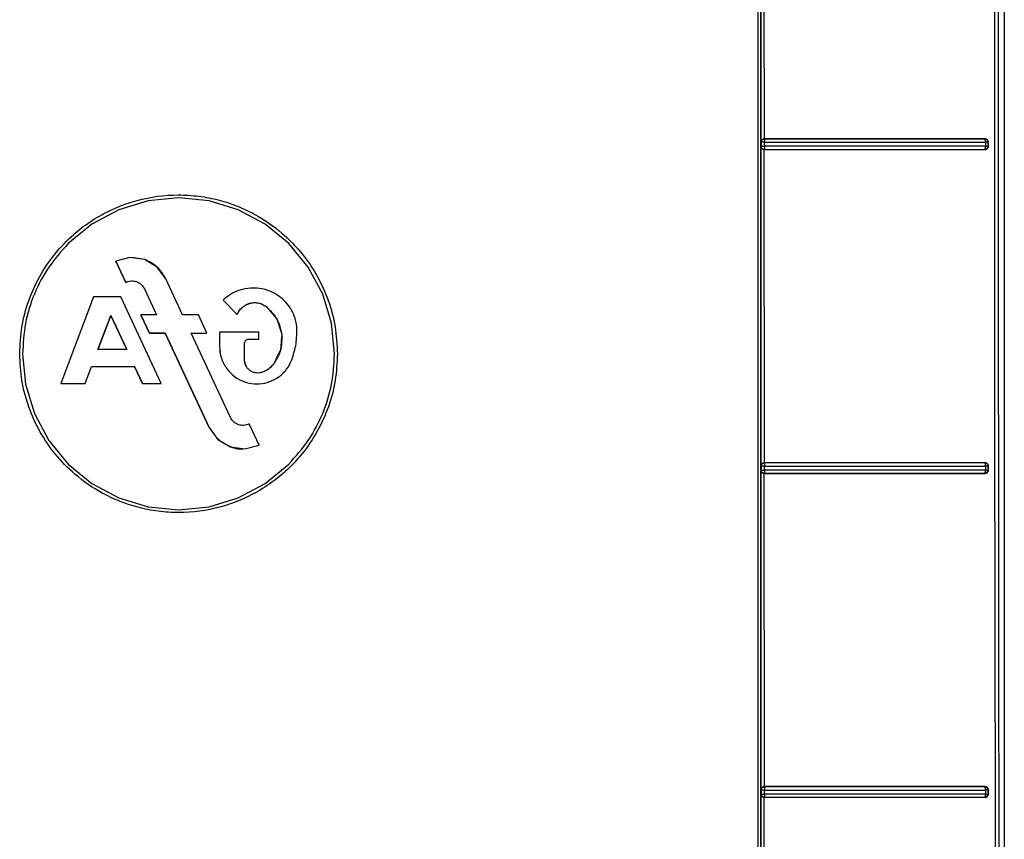
# Model space of a CAD drawing. Units: inches. Extents: x 170 to 312, y 215 to 248.
# Drawn here: x 176 to 176, y 222 to 222 of the extents above; entities that cross this region are included whole.
import ezdxf

# ---------------------------------------------------------------- set-up
doc = ezdxf.new("R2010")
doc.units = ezdxf.units.IN
doc.header["$LTSCALE"] = 0.25
doc.header["$MEASUREMENT"] = 0
doc.layers.add('MOTOR LH', color=7, linetype='Continuous')

msp = doc.modelspace()

# ---------------------------------------------------------------- linework, layer by layer
at = {"layer": 'MOTOR LH'}
for p, q in [((176.45604, 222.55105), (176.45604, 222.25339)), ((176.45605, 222.2356), (176.45605, 222.55105)), ((176.4259, 222.42666), (176.4259, 222.46627)), ((176.4263, 222.42704), (176.42629, 222.46589)), ((176.4259, 222.42666), (176.42592, 222.42664)), ((176.42592, 222.42613), (176.4259, 222.42611)), ((176.4259, 222.3865), (176.4259, 222.42611)), ((176.42592, 222.42664), (176.42592, 222.42613)), ((176.42631, 222.42703), (176.4263, 222.42704)), ((176.42632, 222.42613), (176.42632, 222.42663)), ((176.45366, 222.42704), (176.45361, 222.42703)), ((176.45369, 222.42691), (176.45365, 222.427)), ((176.45372, 222.42664), (176.45372, 222.42613)), ((176.45399, 222.42664), (176.45408, 222.42666)), ((176.45399, 222.42664), (176.45399, 222.42613)), ((176.45399, 222.42613), (176.45408, 222.42612)), ((176.45408, 222.42612), (176.45408, 222.42666)), ((176.42629, 222.42573), (176.42631, 222.42574)), ((176.4263, 222.38688), (176.42629, 222.42573)), ((176.42632, 222.42586), (176.42631, 222.42577)), ((176.42631, 222.42577), (176.42631, 222.42574)), ((176.45361, 222.42574), (176.45363, 222.42575)), ((176.45361, 222.42574), (176.45366, 222.42573)), ((176.45363, 222.42575), (176.45365, 222.42578)), ((176.45365, 222.42578), (176.45369, 222.42586)), ((176.34991, 222.41937), (176.34628, 222.41827)), ((176.35369, 222.41974), (176.34991, 222.41937)), ((176.35746, 222.41937), (176.35369, 222.41974)), ((176.36109, 222.41827), (176.35746, 222.41937)), ((176.34628, 222.41827), (176.34294, 222.41648)), ((176.36443, 222.41648), (176.36109, 222.41827)), ((176.34294, 222.41648), (176.34001, 222.41408)), ((176.36736, 222.41408), (176.36443, 222.41648)), ((176.36976, 222.41115), (176.36736, 222.41408)), ((176.34766, 222.41235), (176.3459, 222.4119)), ((176.3459, 222.4119), (176.34714, 222.40925)), ((176.34714, 222.40925), (176.3459, 222.4119)), ((176.3459, 222.4119), (176.34714, 222.40924)), ((176.34946, 222.4121), (176.34766, 222.41235)), ((176.34946, 222.4121), (176.34792, 222.41236)), ((176.35103, 222.41116), (176.34946, 222.4121)), ((176.3521, 222.40969), (176.35103, 222.41116)), ((176.37155, 222.40781), (176.36976, 222.41115)), ((176.34714, 222.40925), (176.34714, 222.40925)), ((176.35419, 222.40522), (176.3521, 222.4097)), ((176.35419, 222.40522), (176.3521, 222.40969)), ((176.34945, 222.40846), (176.35096, 222.40522)), ((176.34945, 222.40846), (176.35096, 222.40522)), ((176.36343, 222.40854), (176.36296, 222.40856)), ((176.37265, 222.40418), (176.37155, 222.40781)), ((176.34313, 222.40748), (176.33908, 222.39673)), ((176.34313, 222.40748), (176.33908, 222.39673)), ((176.34653, 222.40748), (176.34313, 222.40748)), ((176.35154, 222.39673), (176.34653, 222.40748)), ((176.35154, 222.39673), (176.34653, 222.40748)), ((176.3592, 222.40706), (176.36097, 222.40529)), ((176.36097, 222.40529), (176.3592, 222.40706)), ((176.3592, 222.40706), (176.36097, 222.40528)), ((176.36312, 222.40675), (176.36357, 222.4067)), ((176.36394, 222.40658), (176.36453, 222.40626)), ((176.34529, 222.40517), (176.34369, 222.40093)), ((176.34529, 222.40517), (176.34369, 222.40093)), ((176.34529, 222.40517), (176.34529, 222.40517)), ((176.34529, 222.40517), (176.34726, 222.40093)), ((176.34726, 222.40093), (176.34529, 222.40517)), ((176.34901, 222.40522), (176.35007, 222.40297)), ((176.35007, 222.40297), (176.34901, 222.40522)), ((176.35096, 222.40522), (176.34901, 222.40522)), ((176.34901, 222.40522), (176.35007, 222.40296)), ((176.35614, 222.40522), (176.35419, 222.40522)), ((176.35719, 222.40296), (176.35614, 222.40522)), ((176.36453, 222.40626), (176.36585, 222.40475)), ((176.36453, 222.40626), (176.36585, 222.40474)), ((176.34369, 222.40093), (176.34529, 222.40517)), ((176.34529, 222.40517), (176.34726, 222.40093)), ((176.36585, 222.40475), (176.36647, 222.40284)), ((176.36585, 222.40474), (176.36647, 222.40284)), ((176.37302, 222.40041), (176.37265, 222.40418)), ((176.35007, 222.40297), (176.35201, 222.40297)), ((176.35007, 222.40297), (176.35007, 222.40297)), ((176.35201, 222.40297), (176.35007, 222.40297)), ((176.35007, 222.40296), (176.35201, 222.40296)), ((176.35201, 222.40297), (176.35747, 222.39126)), ((176.35201, 222.40297), (176.35201, 222.40297)), ((176.35747, 222.39126), (176.35201, 222.40297)), ((176.35201, 222.40296), (176.35747, 222.39126)), ((176.35524, 222.40297), (176.35719, 222.40297)), ((176.36012, 222.3925), (176.35524, 222.40297)), ((176.35524, 222.40297), (176.35719, 222.40297)), ((176.35524, 222.40297), (176.35524, 222.40297)), ((176.36012, 222.3925), (176.35524, 222.40296)), ((176.35524, 222.40296), (176.35719, 222.40296)), ((176.36365, 222.40307), (176.35878, 222.40307)), ((176.35878, 222.40307), (176.35878, 222.40125)), ((176.36365, 222.40222), (176.36365, 222.40307)), ((176.36365, 222.40222), (176.36365, 222.40307)), ((176.36647, 222.40284), (176.36632, 222.40083)), ((176.36184, 222.39971), (176.36184, 222.40165)), ((176.36184, 222.39971), (176.36184, 222.40165)), ((176.3624, 222.40222), (176.36365, 222.40222)), ((176.3624, 222.40222), (176.3624, 222.40222)), ((176.3624, 222.40222), (176.36365, 222.40222)), ((176.3624, 222.40222), (176.36365, 222.40222)), ((176.36365, 222.40222), (176.36365, 222.40222)), ((176.36645, 222.40249), (176.36632, 222.40084)), ((176.33435, 222.40041), (176.33472, 222.39663)), ((176.34369, 222.40093), (176.34369, 222.40093)), ((176.34726, 222.40093), (176.34369, 222.40093)), ((176.35878, 222.40125), (176.35886, 222.40059)), ((176.36632, 222.40083), (176.3654, 222.39905)), ((176.36632, 222.40084), (176.36579, 222.3998)), ((176.36184, 222.39971), (176.36184, 222.39971)), ((176.34211, 222.39673), (176.3429, 222.39883)), ((176.34211, 222.39673), (176.3429, 222.39883)), ((176.3429, 222.39883), (176.34824, 222.39883)), ((176.3429, 222.39883), (176.3429, 222.39883)), ((176.3429, 222.39883), (176.34824, 222.39883)), ((176.3429, 222.39883), (176.34824, 222.39883)), ((176.34824, 222.39883), (176.34922, 222.39673)), ((176.34824, 222.39883), (176.34824, 222.39883)), ((176.34922, 222.39673), (176.34824, 222.39883)), ((176.34824, 222.39883), (176.34922, 222.39673)), ((176.33472, 222.39663), (176.33582, 222.39301)), ((176.33908, 222.39673), (176.34211, 222.39673)), ((176.33908, 222.39673), (176.34211, 222.39673)), ((176.34211, 222.39673), (176.34211, 222.39673)), ((176.34922, 222.39673), (176.35154, 222.39673)), ((176.34922, 222.39673), (176.34922, 222.39673)), ((176.34922, 222.39673), (176.35154, 222.39673)), ((176.33582, 222.39301), (176.33761, 222.38966)), ((176.35747, 222.39126), (176.35747, 222.39126)), ((176.35747, 222.39126), (176.35855, 222.38979)), ((176.36367, 222.38906), (176.36244, 222.39171)), ((176.33761, 222.38966), (176.34001, 222.38673)), ((176.35843, 222.38996), (176.35878, 222.38965)), ((176.35878, 222.38965), (176.35843, 222.38996)), ((176.35855, 222.38979), (176.36011, 222.38886)), ((176.36011, 222.38886), (176.36191, 222.3886)), ((176.36191, 222.3886), (176.36367, 222.38906)), ((176.42631, 222.38687), (176.4263, 222.38688)), ((176.45366, 222.38689), (176.45361, 222.38688)), ((176.34001, 222.38673), (176.34294, 222.38433)), ((176.36443, 222.38433), (176.36736, 222.38673)), ((176.4259, 222.3865), (176.42592, 222.38648)), ((176.42592, 222.38597), (176.4259, 222.38595)), ((176.4259, 222.34634), (176.4259, 222.38595)), ((176.42592, 222.38648), (176.42592, 222.38597)), ((176.42632, 222.3857), (176.42631, 222.38561)), ((176.42632, 222.38597), (176.42632, 222.38647)), ((176.45369, 222.38675), (176.45365, 222.38684)), ((176.45365, 222.38562), (176.45369, 222.3857)), ((176.45372, 222.38647), (176.45372, 222.38597)), ((176.45399, 222.38648), (176.45408, 222.3865)), ((176.45399, 222.38648), (176.45399, 222.38598)), ((176.45399, 222.38598), (176.45408, 222.38596)), ((176.45408, 222.38596), (176.45408, 222.3865)), ((176.42629, 222.38557), (176.42631, 222.38558)), ((176.4263, 222.34673), (176.42629, 222.38557)), ((176.42631, 222.38561), (176.42631, 222.38558)), ((176.45361, 222.38558), (176.45365, 222.38562)), ((176.45361, 222.38558), (176.45366, 222.38557)), ((176.34294, 222.38433), (176.34628, 222.38254)), ((176.36109, 222.38254), (176.36443, 222.38433)), ((176.34628, 222.38254), (176.34991, 222.38144)), ((176.35746, 222.38144), (176.36109, 222.38254)), ((176.34991, 222.38144), (176.35369, 222.38107)), ((176.35369, 222.38107), (176.35746, 222.38144)), ((176.42631, 222.34672), (176.4263, 222.34673)), ((176.45366, 222.34673), (176.45361, 222.34672)), ((176.45365, 222.34668), (176.45361, 222.34672)), ((176.45369, 222.34659), (176.45365, 222.34668)), ((176.4259, 222.34634), (176.42592, 222.34632)), ((176.42592, 222.34582), (176.4259, 222.3458)), ((176.4259, 222.30619), (176.4259, 222.3458)), ((176.42592, 222.34632), (176.42592, 222.34582)), ((176.42629, 222.34542), (176.42631, 222.34542)), ((176.4263, 222.30657), (176.42629, 222.34542)), ((176.42632, 222.34554), (176.42631, 222.34546)), ((176.42631, 222.34546), (176.42631, 222.34542)), ((176.42632, 222.3458), (176.42632, 222.34631)), ((176.45361, 222.34543), (176.45365, 222.34546)), ((176.45361, 222.34543), (176.45367, 222.34542)), ((176.45365, 222.34546), (176.45369, 222.34554)), ((176.45372, 222.34631), (176.45372, 222.34581)), ((176.45399, 222.34632), (176.45408, 222.34634)), ((176.45399, 222.34632), (176.45399, 222.34582)), ((176.45399, 222.34582), (176.45408, 222.3458)), ((176.45408, 222.3458), (176.45408, 222.34634))]:
    msp.add_line(p, q, dxfattribs=at)
for points, knots in [([(176.42548, 222.55187), (176.42548, 222.53099), (176.42548, 222.48923), (176.42548, 222.42657), (176.42548, 222.36393), (176.42548, 222.30132), (176.42548, 222.25964), (176.42548, 222.2388)], [0, 0, 0, 0, 0.2, 0.4, 0.6, 0.8, 1, 1, 1, 1]), ([(176.42588, 222.23978), (176.42588, 222.26055), (176.42588, 222.30208), (176.42588, 222.36446), (176.42588, 222.42689), (176.42588, 222.48933), (176.42588, 222.53094), (176.42588, 222.55175)], [0, 0, 0, 0, 0.199959, 0.399961, 0.599979, 0.80001, 1, 1, 1, 1]), ([(176.45487, 222.55179), (176.45486, 222.53391), (176.45485, 222.49815), (176.45484, 222.4445), (176.45483, 222.40875), (176.45483, 222.39087)], [0, 0, 0, 0, 0.3333777, 0.6667111, 1, 1, 1, 1]), ([(176.45531, 222.5514), (176.4553, 222.53013), (176.45527, 222.48759), (176.45528, 222.42375), (176.45533, 222.35993), (176.45542, 222.29615), (176.45552, 222.2537), (176.45557, 222.23247)], [0, 0, 0, 0, 0.199984, 0.399977, 0.600029, 0.800023, 1, 1, 1, 1]), ([(176.42598, 222.42688), (176.42595, 222.42684), (176.42592, 222.42678), (176.4259, 222.42671), (176.4259, 222.42667), (176.4259, 222.42666), (176.4259, 222.42666)], [0, 0, 0, 0, 0.558608, 0.865721, 0.954475, 1, 1, 1, 1]), ([(176.4259, 222.42611), (176.4259, 222.42607), (176.42591, 222.426), (176.42595, 222.42593), (176.42598, 222.42589)], [0, 0, 0, 0, 0.503399, 1, 1, 1, 1]), ([(176.42592, 222.42664), (176.42592, 222.42667), (176.42593, 222.42674), (176.42597, 222.42683), (176.42603, 222.42692), (176.4261, 222.42697), (176.42614, 222.42699), (176.42617, 222.427), (176.42619, 222.42701), (176.42622, 222.42702), (176.42625, 222.42703), (176.42629, 222.42703), (176.42631, 222.42703)], [0, 0, 0, 0, 0.169778, 0.309899, 0.500349, 0.669275, 0.720741, 0.750043, 0.812673, 0.833809, 0.875282, 1, 1, 1, 1]), ([(176.42632, 222.42663), (176.42629, 222.42663), (176.42623, 222.42663), (176.42615, 222.42663), (176.42608, 222.42664), (176.42601, 222.42663), (176.42595, 222.42663), (176.42593, 222.42664), (176.42592, 222.42664), (176.42592, 222.42664)], [0, 0, 0, 0, 0.144819, 0.288961, 0.405983, 0.545581, 0.778747, 0.891833, 1, 1, 1, 1]), ([(176.42592, 222.42613), (176.42593, 222.42613), (176.42594, 222.42613), (176.42603, 222.42613), (176.42613, 222.42613), (176.42622, 222.42613), (176.42628, 222.42613), (176.42632, 222.42613)], [0, 0, 0, 0, 0.2509579, 0.5014951, 0.6987948, 0.8365584, 1, 1, 1, 1]), ([(176.42631, 222.42574), (176.42628, 222.42574), (176.42621, 222.42575), (176.42612, 222.42579), (176.42603, 222.42585), (176.42598, 222.42592), (176.42596, 222.42596), (176.42595, 222.42599), (176.42594, 222.42601), (176.42593, 222.42603), (176.42592, 222.42607), (176.42592, 222.42611), (176.42592, 222.42613)], [0, 0, 0, 0, 0.1705626, 0.3114539, 0.5033973, 0.6703643, 0.7215041, 0.7509336, 0.8128694, 0.8345961, 0.8750192, 1, 1, 1, 1]), ([(176.4263, 222.42704), (176.42627, 222.42704), (176.42621, 222.42703), (176.42612, 222.427), (176.42604, 222.42695), (176.426, 222.4269), (176.42598, 222.42688)], [0, 0, 0, 0, 0.218148, 0.447021, 0.703324, 1, 1, 1, 1]), ([(176.45366, 222.42704), (176.45069, 222.42704), (176.44475, 222.42704), (176.43557, 222.42704), (176.42939, 222.42704), (176.4263, 222.42704)], [0, 0, 0, 0, 0.333153, 0.666753, 1, 1, 1, 1]), ([(176.42631, 222.42703), (176.42631, 222.42702), (176.42631, 222.42701), (176.42632, 222.42694), (176.42632, 222.42691)], [0, 0, 0, 0, 0.500037, 1, 1, 1, 1]), ([(176.45361, 222.42703), (176.45065, 222.42703), (176.44472, 222.42703), (176.43556, 222.42703), (176.42939, 222.42703), (176.42631, 222.42703)], [0, 0, 0, 0, 0.333017, 0.666911, 1, 1, 1, 1]), ([(176.42632, 222.42691), (176.42632, 222.42687), (176.42632, 222.42682), (176.42632, 222.42672), (176.42632, 222.42666), (176.42632, 222.42663)], [0, 0, 0, 0, 0.453626, 0.692825, 1, 1, 1, 1]), ([(176.42632, 222.42663), (176.4294, 222.42663), (176.43557, 222.42663), (176.44477, 222.42663), (176.45073, 222.42663), (176.45372, 222.42664)], [0, 0, 0, 0, 0.331609, 0.664943, 1, 1, 1, 1]), ([(176.42632, 222.42613), (176.42632, 222.42612), (176.42632, 222.42607), (176.42631, 222.42597), (176.42632, 222.4259), (176.42632, 222.42586)], [0, 0, 0, 0, 0.031612, 0.511044, 1, 1, 1, 1]), ([(176.45372, 222.42613), (176.45073, 222.42613), (176.44476, 222.42613), (176.43557, 222.42613), (176.4294, 222.42613), (176.42632, 222.42613)], [0, 0, 0, 0, 0.335142, 0.668475, 1, 1, 1, 1]), ([(176.45365, 222.427), (176.45364, 222.42701), (176.45363, 222.42703), (176.45361, 222.42703), (176.45361, 222.42703), (176.45361, 222.42703), (176.45361, 222.42703), (176.45361, 222.42703)], [0, 0, 0, 0, 0.723554, 0.917935, 0.972998, 0.990021, 1, 1, 1, 1]), ([(176.45361, 222.42703), (176.45361, 222.42703), (176.45366, 222.42703), (176.45376, 222.42701), (176.45388, 222.42693), (176.45395, 222.42683), (176.45398, 222.42673), (176.45399, 222.42667), (176.45399, 222.42664)], [0, 0, 0, 0, 0.021376, 0.251231, 0.50161, 0.694994, 0.833641, 1, 1, 1, 1]), ([(176.45399, 222.42613), (176.45398, 222.42608), (176.45397, 222.42598), (176.45388, 222.42585), (176.45376, 222.42576), (176.45366, 222.42575), (176.45361, 222.42574)], [0, 0, 0, 0, 0.2502109, 0.4998875, 0.749898, 1, 1, 1, 1]), ([(176.45408, 222.42666), (176.45408, 222.42668), (176.45407, 222.42673), (176.45404, 222.42683), (176.45396, 222.42693), (176.45383, 222.42703), (176.45372, 222.42704), (176.45366, 222.42704)], [0, 0, 0, 0, 0.11585, 0.228826, 0.465329, 0.729283, 1, 1, 1, 1]), ([(176.45366, 222.42573), (176.45372, 222.42574), (176.45383, 222.42575), (176.45397, 222.42584), (176.45404, 222.42595), (176.45407, 222.42604), (176.45408, 222.42609), (176.45408, 222.42612)], [0, 0, 0, 0, 0.270747, 0.533788, 0.770103, 0.883423, 1, 1, 1, 1]), ([(176.45372, 222.42664), (176.45372, 222.42666), (176.45372, 222.42671), (176.45372, 222.42678), (176.45371, 222.42685), (176.4537, 222.42689), (176.45369, 222.42691)], [0, 0, 0, 0, 0.249998, 0.499999, 0.750002, 1, 1, 1, 1]), ([(176.45369, 222.42586), (176.45369, 222.42588), (176.4537, 222.42592), (176.45372, 222.42598), (176.45372, 222.42606), (176.45372, 222.42611), (176.45372, 222.42613)], [0, 0, 0, 0, 0.249769, 0.499932, 0.750118, 1, 1, 1, 1]), ([(176.45399, 222.42664), (176.45398, 222.42664), (176.45396, 222.42664), (176.4539, 222.42664), (176.45382, 222.42664), (176.45376, 222.42664), (176.45372, 222.42664)], [0, 0, 0, 0, 0.250004, 0.499997, 0.749991, 1, 1, 1, 1]), ([(176.45372, 222.42613), (176.45376, 222.42613), (176.45382, 222.42613), (176.4539, 222.42613), (176.45396, 222.42613), (176.45398, 222.42613), (176.45399, 222.42613)], [0, 0, 0, 0, 0.250132, 0.500007, 0.749886, 1, 1, 1, 1]), ([(176.42598, 222.42589), (176.426, 222.42587), (176.42603, 222.42582), (176.42611, 222.42577), (176.4262, 222.42574), (176.42626, 222.42573), (176.42629, 222.42573)], [0, 0, 0, 0, 0.281455, 0.527086, 0.764277, 1, 1, 1, 1]), ([(176.42629, 222.42573), (176.42939, 222.42573), (176.43557, 222.42573), (176.44475, 222.42573), (176.45069, 222.42573), (176.45366, 222.42573)], [0, 0, 0, 0, 0.3334428, 0.6669188, 1, 1, 1, 1]), ([(176.42631, 222.42574), (176.42939, 222.42574), (176.43556, 222.42574), (176.44472, 222.42574), (176.45065, 222.42574), (176.45361, 222.42574)], [0, 0, 0, 0, 0.3330755, 0.6669605, 1, 1, 1, 1]), ([(176.33399, 222.40041), (176.33405, 222.40152), (176.33416, 222.40375), (176.33503, 222.40699), (176.3364, 222.41004), (176.3381, 222.41255), (176.33995, 222.41459), (176.34189, 222.41625), (176.34404, 222.41763), (176.34629, 222.41871), (176.34942, 222.41976), (176.35279, 222.42021), (176.35621, 222.41999), (176.35868, 222.41951), (176.36101, 222.41874), (176.36368, 222.41748), (176.36645, 222.41556), (176.36902, 222.41292), (176.37095, 222.41008), (176.37233, 222.40701), (176.37321, 222.40376), (176.37332, 222.40152), (176.37338, 222.40041)], [0, 0, 0, 0, 0.053827, 0.108154, 0.161991, 0.215823, 0.254355, 0.295472, 0.339437, 0.377786, 0.416425, 0.499247, 0.540867, 0.582327, 0.621091, 0.659532, 0.725561, 0.783441, 0.837465, 0.891484, 0.94599, 1, 1, 1, 1]), ([(176.34001, 222.41408), (176.33917, 222.41313), (176.33748, 222.41124), (176.33572, 222.40785), (176.33456, 222.4042), (176.33442, 222.40167), (176.33435, 222.40041)], [0, 0, 0, 0, 0.249988, 0.500002, 0.750014, 1, 1, 1, 1]), ([(176.3521, 222.4097), (176.35178, 222.41023), (176.35114, 222.41129), (176.35002, 222.41183), (176.34946, 222.4121)], [0, 0, 0, 0, 0.500004, 1, 1, 1, 1]), ([(176.34714, 222.40924), (176.34735, 222.40933), (176.34767, 222.40945), (176.34813, 222.40943), (176.34846, 222.40936), (176.34878, 222.40921), (176.34915, 222.40895), (176.34933, 222.40865), (176.34945, 222.40846)], [0, 0, 0, 0, 0.248419, 0.374377, 0.499188, 0.623924, 0.750308, 1, 1, 1, 1]), ([(176.34714, 222.40925), (176.34724, 222.40929), (176.34745, 222.40939), (176.34768, 222.40942), (176.34779, 222.40943)], [0, 0, 0, 0, 0.499999, 1, 1, 1, 1]), ([(176.36736, 222.40636), (176.3671, 222.40665), (176.3666, 222.40724), (176.36564, 222.4079), (176.36458, 222.40836), (176.36344, 222.40858), (176.36228, 222.40855), (176.36115, 222.40829), (176.36009, 222.4078), (176.3595, 222.40731), (176.3592, 222.40706)], [0, 0, 0, 0, 0.1260747, 0.2503281, 0.3753732, 0.4999941, 0.6246137, 0.7496514, 0.8738663, 1, 1, 1, 1]), ([(176.36097, 222.40529), (176.36105, 222.40545), (176.3612, 222.40577), (176.36156, 222.40617), (176.362, 222.40649), (176.36234, 222.40661), (176.36251, 222.40666)], [0, 0, 0, 0, 0.24931, 0.499997, 0.750489, 1, 1, 1, 1]), ([(176.36158, 222.40615), (176.36172, 222.40627), (176.362, 222.40649), (176.36234, 222.4066), (176.36251, 222.40666)], [0, 0, 0, 0, 0.499286, 1, 1, 1, 1]), ([(176.36251, 222.40666), (176.36268, 222.4067), (176.36303, 222.40677), (176.36339, 222.40673), (176.36357, 222.4067)], [0, 0, 0, 0, 0.5, 1, 1, 1, 1]), ([(176.36357, 222.4067), (176.36374, 222.40666), (176.36409, 222.40657), (176.36438, 222.40636), (176.36453, 222.40626)], [0, 0, 0, 0, 0.498906, 1, 1, 1, 1]), ([(176.36097, 222.40528), (176.36105, 222.40545), (176.3612, 222.40577), (176.36145, 222.40603), (176.36158, 222.40615)], [0, 0, 0, 0, 0.501236, 1, 1, 1, 1]), ([(176.36453, 222.40626), (176.36503, 222.40579), (176.36602, 222.40484), (176.36632, 222.40351), (176.36647, 222.40284)], [0, 0, 0, 0, 0.5, 1, 1, 1, 1]), ([(176.36834, 222.40371), (176.36827, 222.40419), (176.36813, 222.40514), (176.36761, 222.40595), (176.36736, 222.40636)], [0, 0, 0, 0, 0.499997, 1, 1, 1, 1]), ([(176.36834, 222.40371), (176.36827, 222.40418), (176.36813, 222.40514), (176.36761, 222.40595), (176.36736, 222.40636)], [0, 0, 0, 0, 0.50031, 1, 1, 1, 1]), ([(176.36647, 222.40284), (176.36648, 222.40215), (176.36651, 222.40078), (176.36577, 222.39963), (176.3654, 222.39905)], [0, 0, 0, 0, 0.500001, 1, 1, 1, 1]), ([(176.36772, 222.39964), (176.36793, 222.4003), (176.36836, 222.40162), (176.36834, 222.40301), (176.36834, 222.40371)], [0, 0, 0, 0, 0.5000128, 1, 1, 1, 1]), ([(176.36184, 222.40165), (176.36185, 222.40173), (176.36186, 222.40187), (176.362, 222.40205), (176.36218, 222.40219), (176.36233, 222.40221), (176.3624, 222.40222)], [0, 0, 0, 0, 0.251527, 0.502365, 0.748885, 1, 1, 1, 1]), ([(176.37338, 222.40041), (176.37332, 222.3993), (176.37322, 222.39707), (176.37234, 222.39382), (176.37097, 222.39077), (176.36927, 222.38826), (176.36742, 222.38622), (176.36548, 222.38456), (176.36333, 222.38318), (176.36108, 222.38211), (176.35795, 222.38106), (176.35458, 222.38061), (176.35116, 222.38082), (176.34869, 222.38131), (176.34636, 222.38208), (176.34369, 222.38334), (176.34092, 222.38525), (176.33835, 222.38789), (176.33642, 222.39074), (176.33504, 222.3938), (176.33416, 222.39705), (176.33405, 222.39929), (176.33399, 222.40041)], [0, 0, 0, 0, 0.053831, 0.108162, 0.162002, 0.21584, 0.254375, 0.295495, 0.339462, 0.377813, 0.416452, 0.499272, 0.540889, 0.582347, 0.621109, 0.659547, 0.725573, 0.783451, 0.837473, 0.891489, 0.945992, 1, 1, 1, 1]), ([(176.35878, 222.40125), (176.3588, 222.40086), (176.35885, 222.4001), (176.35918, 222.3994), (176.35934, 222.39906)], [0, 0, 0, 0, 0.500482, 1, 1, 1, 1]), ([(176.36736, 222.38673), (176.3682, 222.38768), (176.36989, 222.38957), (176.37165, 222.39297), (176.37281, 222.39661), (176.37295, 222.39914), (176.37302, 222.40041)], [0, 0, 0, 0, 0.249988, 0.500002, 0.750015, 1, 1, 1, 1]), ([(176.35934, 222.39906), (176.35959, 222.39868), (176.36008, 222.39795), (176.36117, 222.39717), (176.36241, 222.39671), (176.36372, 222.39662), (176.36501, 222.39689), (176.36617, 222.39752), (176.36714, 222.39844), (176.36753, 222.39924), (176.36772, 222.39964)], [0, 0, 0, 0, 0.126908, 0.25145, 0.376016, 0.500011, 0.624006, 0.748574, 0.873075, 1, 1, 1, 1]), ([(176.36203, 222.39893), (176.36197, 222.39905), (176.36186, 222.3993), (176.36184, 222.39957), (176.36184, 222.39971)], [0, 0, 0, 0, 0.497601, 1, 1, 1, 1]), ([(176.36187, 222.39947), (176.36188, 222.39938), (176.3619, 222.39917), (176.36201, 222.39898), (176.36207, 222.39886)], [0, 0, 0, 0, 0.404923, 1, 1, 1, 1]), ([(176.3633, 222.39803), (176.36317, 222.39806), (176.3629, 222.39811), (176.36267, 222.39825), (176.36255, 222.39832)], [0, 0, 0, 0, 0.499151, 1, 1, 1, 1]), ([(176.3641, 222.39811), (176.36397, 222.39808), (176.3637, 222.398), (176.36343, 222.39802), (176.3633, 222.39803)], [0, 0, 0, 0, 0.500712, 1, 1, 1, 1]), ([(176.3654, 222.39905), (176.36522, 222.39885), (176.36485, 222.39844), (176.36435, 222.39822), (176.3641, 222.39811)], [0, 0, 0, 0, 0.500208, 1, 1, 1, 1]), ([(176.36244, 222.39171), (176.36222, 222.39163), (176.3619, 222.39151), (176.36144, 222.39152), (176.36111, 222.3916), (176.3608, 222.39174), (176.36043, 222.39201), (176.36024, 222.3923), (176.36012, 222.3925)], [0, 0, 0, 0, 0.248407, 0.374361, 0.499168, 0.623903, 0.750288, 1, 1, 1, 1]), ([(176.45483, 222.39087), (176.45484, 222.38514), (176.45487, 222.36906), (176.45492, 222.33689), (176.45496, 222.31047), (176.45499, 222.2944)], [0, 0, 0, 0, 0.178102, 0.500003, 1, 1, 1, 1]), ([(176.35987, 222.389), (176.36003, 222.38892), (176.36059, 222.38864), (176.36121, 222.38861), (176.36166, 222.38859)], [0, 0, 0, 0, 0.28812, 1, 1, 1, 1]), ([(176.36166, 222.38859), (176.36121, 222.38861), (176.36058, 222.38864), (176.36003, 222.38892), (176.35987, 222.389)], [0, 0, 0, 0, 0.709949, 1, 1, 1, 1]), ([(176.42592, 222.38648), (176.42592, 222.38652), (176.42593, 222.38658), (176.42597, 222.38668), (176.42603, 222.38676), (176.4261, 222.38681), (176.42614, 222.38684), (176.42617, 222.38685), (176.42619, 222.38686), (176.42622, 222.38686), (176.42625, 222.38687), (176.42629, 222.38687), (176.42631, 222.38687)], [0, 0, 0, 0, 0.169796, 0.309925, 0.500347, 0.669247, 0.720724, 0.750048, 0.812673, 0.833992, 0.875283, 1, 1, 1, 1]), ([(176.4263, 222.38688), (176.42627, 222.38688), (176.42621, 222.38688), (176.42612, 222.38684), (176.42604, 222.38679), (176.426, 222.38674), (176.42597, 222.38672)], [0, 0, 0, 0, 0.217835, 0.446698, 0.702916, 1, 1, 1, 1]), ([(176.45366, 222.38689), (176.45069, 222.38689), (176.44475, 222.38688), (176.43557, 222.38688), (176.42939, 222.38688), (176.4263, 222.38688)], [0, 0, 0, 0, 0.333154, 0.666761, 1, 1, 1, 1]), ([(176.45361, 222.38688), (176.45065, 222.38688), (176.44472, 222.38687), (176.43556, 222.38688), (176.42939, 222.38687), (176.42631, 222.38687)], [0, 0, 0, 0, 0.333016, 0.666911, 1, 1, 1, 1]), ([(176.42631, 222.38687), (176.42631, 222.38687), (176.42631, 222.38685), (176.42632, 222.38679), (176.42632, 222.38675)], [0, 0, 0, 0, 0.500043, 1, 1, 1, 1]), ([(176.45365, 222.38684), (176.45365, 222.38685), (176.45363, 222.38687), (176.45362, 222.38687), (176.45361, 222.38688), (176.45361, 222.38688), (176.45361, 222.38688), (176.45361, 222.38688)], [0, 0, 0, 0, 0.4999148, 0.7840783, 0.9349621, 0.9782287, 1, 1, 1, 1]), ([(176.45361, 222.38688), (176.45361, 222.38688), (176.45363, 222.38688), (176.45369, 222.38687), (176.45378, 222.38684), (176.45388, 222.38677), (176.45395, 222.38667), (176.45398, 222.38658), (176.45399, 222.38652), (176.45399, 222.38648)], [0, 0, 0, 0, 0.006404, 0.125208, 0.250554, 0.499812, 0.694171, 0.83326, 1, 1, 1, 1]), ([(176.45408, 222.3865), (176.45408, 222.38652), (176.45408, 222.38657), (176.45404, 222.38667), (176.45397, 222.38677), (176.45383, 222.38687), (176.45372, 222.38688), (176.45366, 222.38689)], [0, 0, 0, 0, 0.114151, 0.226087, 0.462642, 0.728302, 1, 1, 1, 1]), ([(176.42597, 222.38672), (176.42595, 222.38668), (176.42592, 222.38662), (176.4259, 222.38655), (176.4259, 222.38651), (176.4259, 222.3865), (176.4259, 222.3865)], [0, 0, 0, 0, 0.557285, 0.863589, 0.953043, 1, 1, 1, 1]), ([(176.4259, 222.38595), (176.4259, 222.38591), (176.42591, 222.38584), (176.42595, 222.38577), (176.42598, 222.38573)], [0, 0, 0, 0, 0.5033835, 1, 1, 1, 1]), ([(176.42632, 222.38647), (176.42629, 222.38647), (176.42623, 222.38647), (176.42615, 222.38647), (176.42608, 222.38647), (176.42601, 222.38647), (176.42595, 222.38647), (176.42593, 222.38649), (176.42592, 222.38648), (176.42592, 222.38648)], [0, 0, 0, 0, 0.1448, 0.289023, 0.40575, 0.545726, 0.778917, 0.891929, 1, 1, 1, 1]), ([(176.42592, 222.38597), (176.42593, 222.38597), (176.42594, 222.38597), (176.42603, 222.38597), (176.42613, 222.38597), (176.42622, 222.38597), (176.42628, 222.38597), (176.42632, 222.38597)], [0, 0, 0, 0, 0.250965, 0.50152, 0.698812, 0.836571, 1, 1, 1, 1]), ([(176.42631, 222.38558), (176.42628, 222.38558), (176.42621, 222.38559), (176.42612, 222.38563), (176.42604, 222.38569), (176.42599, 222.38575), (176.42596, 222.3858), (176.42595, 222.38583), (176.42594, 222.38585), (176.42593, 222.38588), (176.42592, 222.38591), (176.42592, 222.38595), (176.42592, 222.38597)], [0, 0, 0, 0, 0.170498, 0.311351, 0.503314, 0.639112, 0.709897, 0.750976, 0.8129, 0.835156, 0.875042, 1, 1, 1, 1]), ([(176.42598, 222.38573), (176.426, 222.38571), (176.42603, 222.38567), (176.42611, 222.38562), (176.4262, 222.38558), (176.42626, 222.38558), (176.42629, 222.38557)], [0, 0, 0, 0, 0.281564, 0.526617, 0.765411, 1, 1, 1, 1]), ([(176.42632, 222.38675), (176.42632, 222.38671), (176.42632, 222.38663), (176.42632, 222.38652), (176.42632, 222.38647)], [0, 0, 0, 0, 0.4999498, 1, 1, 1, 1]), ([(176.42632, 222.38647), (176.4294, 222.38647), (176.43557, 222.38647), (176.44477, 222.38647), (176.45073, 222.38647), (176.45372, 222.38647)], [0, 0, 0, 0, 0.33158, 0.664913, 1, 1, 1, 1]), ([(176.42632, 222.38597), (176.42632, 222.38596), (176.42632, 222.38591), (176.42631, 222.38581), (176.42632, 222.38574), (176.42632, 222.3857)], [0, 0, 0, 0, 0.031594, 0.511018, 1, 1, 1, 1]), ([(176.45372, 222.38597), (176.45073, 222.38597), (176.44477, 222.38597), (176.43557, 222.38597), (176.4294, 222.38597), (176.42632, 222.38597)], [0, 0, 0, 0, 0.335133, 0.668466, 1, 1, 1, 1]), ([(176.45399, 222.38598), (176.45398, 222.38593), (176.45397, 222.38582), (176.45388, 222.38569), (176.45376, 222.3856), (176.45366, 222.38559), (176.45361, 222.38558)], [0, 0, 0, 0, 0.250209, 0.499884, 0.749889, 1, 1, 1, 1]), ([(176.45366, 222.38557), (176.45372, 222.38558), (176.45383, 222.38559), (176.45397, 222.38568), (176.45404, 222.38579), (176.45407, 222.38589), (176.45408, 222.38594), (176.45408, 222.38596)], [0, 0, 0, 0, 0.27093, 0.533685, 0.769845, 0.883229, 1, 1, 1, 1]), ([(176.45372, 222.38647), (176.45372, 222.3865), (176.45372, 222.38655), (176.45372, 222.38662), (176.45371, 222.38669), (176.4537, 222.38673), (176.45369, 222.38675)], [0, 0, 0, 0, 0.249991, 0.499998, 0.750003, 1, 1, 1, 1]), ([(176.45369, 222.3857), (176.45369, 222.38572), (176.4537, 222.38576), (176.45371, 222.38582), (176.45372, 222.38589), (176.45372, 222.38594), (176.45372, 222.38597)], [0, 0, 0, 0, 0.2497583, 0.4999325, 0.7501062, 1, 1, 1, 1]), ([(176.45399, 222.38648), (176.45398, 222.38648), (176.45396, 222.38648), (176.4539, 222.38648), (176.45382, 222.38647), (176.45376, 222.38647), (176.45372, 222.38647)], [0, 0, 0, 0, 0.249999, 0.499993, 0.749993, 1, 1, 1, 1]), ([(176.45372, 222.38597), (176.45376, 222.38597), (176.45382, 222.38597), (176.4539, 222.38597), (176.45396, 222.38597), (176.45398, 222.38598), (176.45399, 222.38598)], [0, 0, 0, 0, 0.250118, 0.500008, 0.749881, 1, 1, 1, 1]), ([(176.42629, 222.38557), (176.42939, 222.38557), (176.43557, 222.38557), (176.44476, 222.38557), (176.4507, 222.38557), (176.45366, 222.38557)], [0, 0, 0, 0, 0.33343, 0.666918, 1, 1, 1, 1]), ([(176.42631, 222.38558), (176.42939, 222.38558), (176.43556, 222.38558), (176.44472, 222.38558), (176.45065, 222.38558), (176.45361, 222.38558)], [0, 0, 0, 0, 0.333077, 0.666962, 1, 1, 1, 1]), ([(176.42592, 222.34632), (176.42592, 222.34637), (176.42594, 222.34647), (176.42601, 222.34658), (176.42609, 222.34665), (176.42614, 222.34668), (176.42617, 222.34669), (176.4262, 222.3467), (176.42622, 222.34671), (176.42626, 222.34672), (176.42629, 222.34672), (176.42631, 222.34672)], [0, 0, 0, 0, 0.237979, 0.475429, 0.641876, 0.730535, 0.777013, 0.799822, 0.868975, 0.917803, 1, 1, 1, 1]), ([(176.4263, 222.34673), (176.42627, 222.34672), (176.42621, 222.34672), (176.42612, 222.34669), (176.42604, 222.34663), (176.426, 222.34659), (176.42597, 222.34656)], [0, 0, 0, 0, 0.216438, 0.445518, 0.701569, 1, 1, 1, 1]), ([(176.45366, 222.34673), (176.45069, 222.34673), (176.44475, 222.34673), (176.43557, 222.34673), (176.42939, 222.34673), (176.4263, 222.34673)], [0, 0, 0, 0, 0.333158, 0.666771, 1, 1, 1, 1]), ([(176.42631, 222.34672), (176.42631, 222.34671), (176.42631, 222.3467), (176.42631, 222.34663), (176.42632, 222.34659)], [0, 0, 0, 0, 0.500122, 1, 1, 1, 1]), ([(176.45361, 222.34672), (176.45065, 222.34672), (176.44472, 222.34672), (176.43555, 222.34672), (176.42939, 222.34672), (176.42631, 222.34672)], [0, 0, 0, 0, 0.33298, 0.666929, 1, 1, 1, 1]), ([(176.42632, 222.34659), (176.42632, 222.34655), (176.42632, 222.34647), (176.42632, 222.34636), (176.42632, 222.34631)], [0, 0, 0, 0, 0.4999323, 1, 1, 1, 1]), ([(176.45361, 222.34672), (176.45361, 222.34672), (176.45361, 222.34672), (176.45366, 222.34672), (176.45376, 222.34669), (176.45388, 222.34661), (176.45395, 222.34652), (176.45398, 222.34642), (176.45399, 222.34636), (176.45399, 222.34632)], [0, 0, 0, 0, 0.00194, 0.016485, 0.251155, 0.50156, 0.693135, 0.832255, 1, 1, 1, 1]), ([(176.45408, 222.34634), (176.45408, 222.34637), (176.45407, 222.34642), (176.45404, 222.34651), (176.45396, 222.34662), (176.45383, 222.34671), (176.45372, 222.34672), (176.45366, 222.34673)], [0, 0, 0, 0, 0.115487, 0.228334, 0.465134, 0.729682, 1, 1, 1, 1]), ([(176.45372, 222.34631), (176.45372, 222.34634), (176.45372, 222.34639), (176.45372, 222.34646), (176.45371, 222.34654), (176.4537, 222.34657), (176.45369, 222.34659)], [0, 0, 0, 0, 0.250004, 0.499999, 0.74999, 1, 1, 1, 1]), ([(176.42597, 222.34656), (176.42595, 222.34652), (176.42591, 222.34646), (176.4259, 222.34639), (176.4259, 222.34636), (176.4259, 222.34635), (176.4259, 222.34634)], [0, 0, 0, 0, 0.557091, 0.863508, 0.953007, 1, 1, 1, 1]), ([(176.4259, 222.3458), (176.4259, 222.34576), (176.42591, 222.34568), (176.42595, 222.34561), (176.42598, 222.34558)], [0, 0, 0, 0, 0.5030925, 1, 1, 1, 1]), ([(176.42632, 222.34631), (176.42629, 222.34631), (176.42623, 222.34631), (176.42615, 222.34631), (176.42608, 222.34631), (176.426, 222.34631), (176.42595, 222.34631), (176.42592, 222.34633), (176.42592, 222.34632), (176.42592, 222.34632)], [0, 0, 0, 0, 0.144802, 0.289128, 0.405584, 0.545961, 0.781526, 0.905359, 1, 1, 1, 1]), ([(176.42592, 222.34582), (176.42593, 222.34582), (176.42594, 222.34581), (176.42603, 222.34581), (176.42613, 222.34581), (176.42622, 222.3458), (176.42628, 222.3458), (176.42632, 222.3458)], [0, 0, 0, 0, 0.250968, 0.501531, 0.698827, 0.836575, 1, 1, 1, 1]), ([(176.42631, 222.34542), (176.42628, 222.34543), (176.42621, 222.34543), (176.42612, 222.34547), (176.42604, 222.34553), (176.42599, 222.34559), (176.42596, 222.34564), (176.42595, 222.34567), (176.42594, 222.3457), (176.42593, 222.34572), (176.42592, 222.34576), (176.42592, 222.34579), (176.42592, 222.34582)], [0, 0, 0, 0, 0.1704559, 0.3112931, 0.5032949, 0.6273045, 0.7053381, 0.7509924, 0.8129118, 0.8356884, 0.8750402, 1, 1, 1, 1]), ([(176.42598, 222.34558), (176.426, 222.34555), (176.42603, 222.34551), (176.42611, 222.34546), (176.4262, 222.34542), (176.42626, 222.34542), (176.42629, 222.34542)], [0, 0, 0, 0, 0.281342, 0.526581, 0.765288, 1, 1, 1, 1]), ([(176.42629, 222.34542), (176.42939, 222.34541), (176.43557, 222.34541), (176.44476, 222.34542), (176.4507, 222.34542), (176.45367, 222.34542)], [0, 0, 0, 0, 0.333416, 0.666914, 1, 1, 1, 1]), ([(176.42631, 222.34542), (176.42939, 222.34542), (176.43556, 222.34542), (176.44472, 222.34543), (176.45065, 222.34543), (176.45361, 222.34543)], [0, 0, 0, 0, 0.333077, 0.666963, 1, 1, 1, 1]), ([(176.42632, 222.34631), (176.42939, 222.34631), (176.43557, 222.34631), (176.44477, 222.34631), (176.45073, 222.34631), (176.45372, 222.34631)], [0, 0, 0, 0, 0.331567, 0.664899, 1, 1, 1, 1]), ([(176.45372, 222.34581), (176.45073, 222.34581), (176.44477, 222.34581), (176.43557, 222.3458), (176.4294, 222.3458), (176.42632, 222.3458)], [0, 0, 0, 0, 0.335133, 0.668465, 1, 1, 1, 1]), ([(176.42632, 222.3458), (176.42632, 222.3458), (176.42632, 222.34575), (176.42631, 222.34565), (176.42632, 222.34558), (176.42632, 222.34554)], [0, 0, 0, 0, 0.031564, 0.511012, 1, 1, 1, 1]), ([(176.45399, 222.34582), (176.45398, 222.34577), (176.45397, 222.34567), (176.45388, 222.34554), (176.45376, 222.34545), (176.45366, 222.34543), (176.45361, 222.34543)], [0, 0, 0, 0, 0.2502, 0.499886, 0.749899, 1, 1, 1, 1]), ([(176.45367, 222.34542), (176.45372, 222.34542), (176.45383, 222.34543), (176.45397, 222.34553), (176.45404, 222.34563), (176.45407, 222.34573), (176.45408, 222.34578), (176.45408, 222.3458)], [0, 0, 0, 0, 0.2710841, 0.5335565, 0.7695787, 0.8830478, 1, 1, 1, 1]), ([(176.45369, 222.34554), (176.45369, 222.34556), (176.4537, 222.3456), (176.45371, 222.34566), (176.45372, 222.34573), (176.45372, 222.34578), (176.45372, 222.34581)], [0, 0, 0, 0, 0.249786, 0.499951, 0.750104, 1, 1, 1, 1]), ([(176.45399, 222.34632), (176.45398, 222.34632), (176.45396, 222.34632), (176.4539, 222.34632), (176.45382, 222.34631), (176.45376, 222.34631), (176.45372, 222.34631)], [0, 0, 0, 0, 0.250012, 0.500008, 0.750019, 1, 1, 1, 1]), ([(176.45372, 222.34581), (176.45376, 222.34581), (176.45382, 222.34581), (176.4539, 222.34581), (176.45396, 222.34581), (176.45398, 222.34582), (176.45399, 222.34582)], [0, 0, 0, 0, 0.250123, 0.499995, 0.749882, 1, 1, 1, 1])]:
    msp.add_open_spline(points, degree=3, knots=knots, dxfattribs=at)
msp.add_open_spline([(176.36255, 222.39832), (176.36245, 222.39841), (176.36223, 222.39858), (176.36209, 222.39881), (176.36203, 222.39893)], degree=3, dxfattribs=at)

doc.saveas('drawing.dxf')
